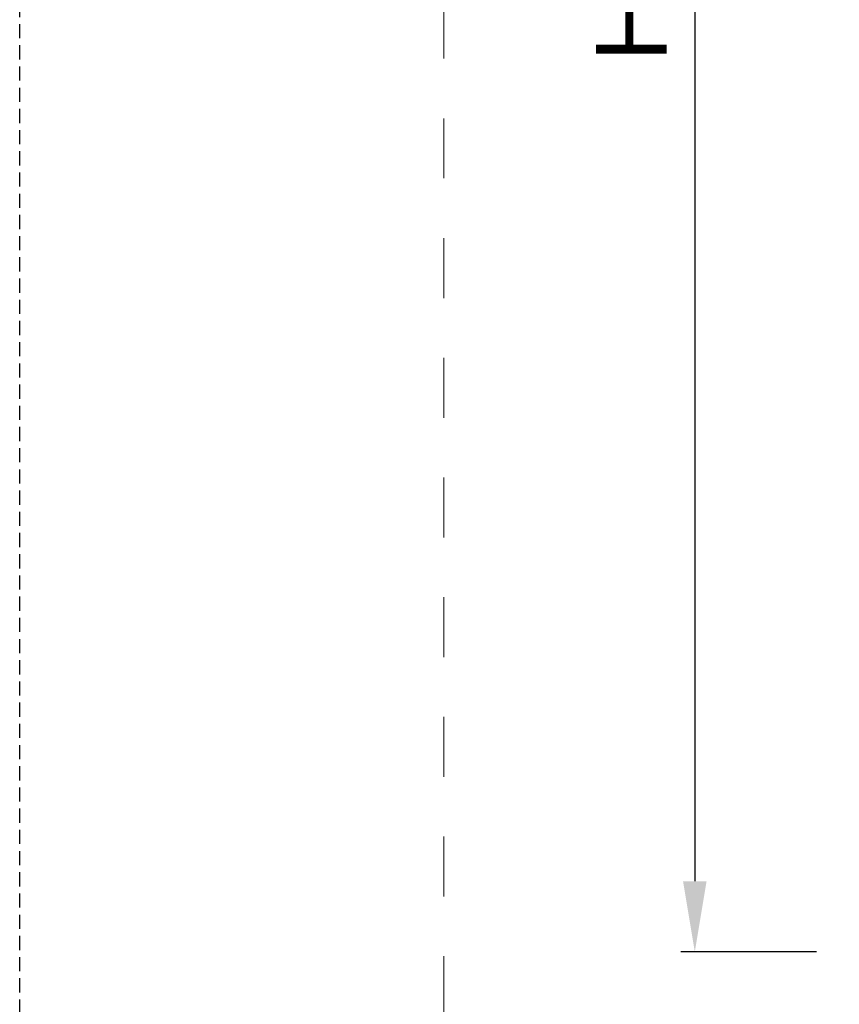
# Model space of a CAD drawing. Units: millimetres. Extents: x 0 to 3308, y -644 to 0.
# Drawn here: x 840 to 869, y -224 to -189 of the extents above; entities that cross this region are included whole.
import ezdxf

# ---------------------------------------------------------------- set-up
doc = ezdxf.new("R2010")
doc.units = ezdxf.units.MM
doc.linetypes.add('AI-Linetype-1', pattern=[4.233333, 2.116667, -2.116667])
doc.linetypes.add('DASHED', pattern=[0.75, 0.5, -0.25])
doc.layers.add('00_ANOTACIONES', color=250, linetype='Continuous', lineweight=9)
doc.layers.add('Cajetín', color=1, linetype='DASHED', plot=False)
doc.styles.add('catalogos 2.5', font='arial.ttf', dxfattribs={"height": 2.5})
doc.dimstyles.new('1-1', dxfattribs={"dimtxt": 2.5, "dimasz": 2.5, "dimexe": 0.5, "dimexo": 2.5, "dimgap": 1, "dimtad": 1, "dimzin": 0, "dimdsep": 46, "dimtxsty": 'catalogos 2.5', "dimcen": 0, "dimclrd": 256, "dimclre": 256, "dimclrt": 256, "dimadec": 0, "dimazin": 0, "dimtp": 0.2, "dimtm": 0.2, "dimtfac": 0.2, "dimtmove": 0, "dimatfit": 0, "dimfxl": 0, "dimtolj": 1, "dimtzin": 0, "dimarcsym": 0})

# ---------------------------------------------------------------- blocks, each defined once
blk = doc.blocks.new('CAJETÍN_2014')
at = {"layer": 'Cajetín'}
blk.add_lwpolyline([(-105, 0), (105, 0), (105, -297), (-105, -297)], close=True, dxfattribs=at)
at = {"layer": 'Cajetín', "color": 33, "linetype": 'AI-Linetype-1', "lineweight": 9, "true_color": 0xc99e64}
blk.add_lwpolyline([(90, -279.372), (-90, -279.372), (-90, -39.372), (90, -39.372), (90, -279.372)], dxfattribs=at)
blk = doc.blocks.new('*D204')
at = {"layer": '00_ANOTACIONES', "lineweight": -2, "transparency": 16777216}
for p, q in [((868.185, -156.73), (863.383, -156.73)), ((863.883, -159.23), (863.883, -219.565)), ((868.185, -222.065), (863.383, -222.065))]:
    blk.add_line(p, q, dxfattribs=at)
at = {"layer": '00_ANOTACIONES', "transparency": 16777216}
for points in [[(863.466, -159.23), (864.299, -159.23), (863.883, -156.73)], [(863.466, -219.565), (864.299, -219.565), (863.883, -222.065)]]:
    blk.add_solid(points, dxfattribs=at)
at = {"layer": 'Defpoints', "color": 0, "transparency": 16777216}
for p in [(870.685, -156.73), (863.883, -222.065), (870.685, -222.065)]:
    blk.add_point(p, dxfattribs=at)
at = {"layer": '00_ANOTACIONES', "transparency": 16777216, "insert": (861.633, -189.398), "char_height": 2.5, "attachment_point": 5, "rotation": 90, "style": 'catalogos 2.5'}
blk.add_mtext('\\A1;H', dxfattribs=at)

msp = doc.modelspace()

# ---------------------------------------------------------------- block references
msp.add_blockref('CAJETÍN_2014', (945.003, 0))

# ---------------------------------------------------------------- dimensions: what is measured, and where the dimension line sits
at = {"layer": '00_ANOTACIONES'}
dim = msp.add_linear_dim(base=(863.883, -222.065), p1=(870.685, -156.73), p2=(870.685, -222.065), angle=90, text='H', dimstyle='1-1', dxfattribs=at)
dim.commit()
dim.dimension.update_dxf_attribs({"geometry": '*D204', "text_midpoint": (861.633, -189.398)})

doc.saveas('drawing.dxf')
